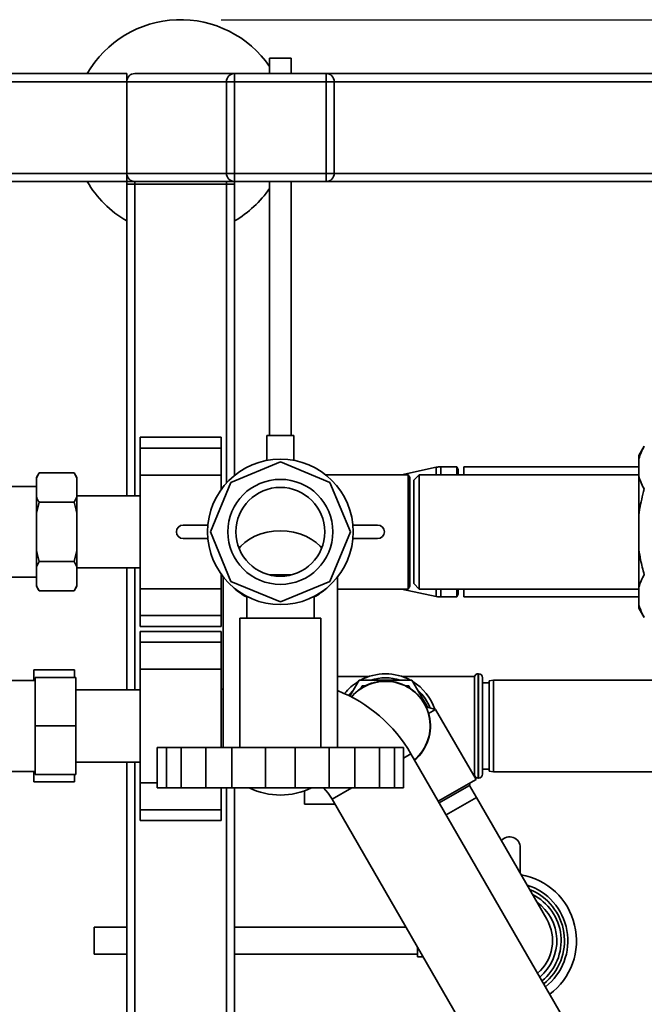
# Paper-space layout 'Blatt1' of a CAD drawing. Units: millimetres. Extents: x 0 to 6300, y 0 to 4455.
# Drawn here: x 1180 to 1412, y 944 to 1309 of the extents above; entities that cross this region are included whole.
import ezdxf

# ---------------------------------------------------------------- set-up
doc = ezdxf.new("R2010")
doc.units = ezdxf.units.MM
doc.layers.add('1', color=7, linetype='Continuous')
doc.styles.add('SLDTEXTSTYLE1', font='TXT', dxfattribs={"width": 0.605})
doc.dimstyles.new('SLDDIMSTYLE0', dxfattribs={"dimtxt": 52.5, "dimasz": 37.5, "dimexe": 0, "dimexo": 0.0625, "dimgap": 13.125, "dimtad": 1, "dimdec": 0, "dimrnd": 1e-09, "dimzin": 12, "dimdsep": 46, "dimtxsty": 'SLDTEXTSTYLE1', "dimsah": 1, "dimcen": 0.09, "dimadec": 0, "dimazin": 3, "dimtfac": 1, "dimtdec": 0, "dimtofl": 0, "dimtmove": 0, "dimatfit": 3, "dimfxl": 1, "dimfrac": 2, "dimtolj": 1, "dimtzin": 12, "dimarcsym": 0})

# ---------------------------------------------------------------- blocks, each defined once
blk = doc.blocks.new('_D_6')
at = {"layer": '1', "ltscale": 15}
for p, q in [((1254.75, 1309.46), (2321.65, 1309.46)), ((2306.65, 1309.46), (2306.65, 621.38)), ((1675.35, 621.38), (2321.65, 621.38))]:
    blk.add_line(p, q, dxfattribs=at)
for points in [[(2306.65, 1309.46), (2300.65, 1271.96), (2312.65, 1271.96)], [(2306.65, 621.38), (2312.65, 658.88), (2300.65, 658.88)]]:
    blk.add_solid(points, dxfattribs=at)
at = {"layer": '1', "ltscale": 15, "insert": (2238.98, 905.26), "char_height": 52.5, "attachment_point": 1, "rotation": 90, "style": 'SLDTEXTSTYLE1'}
blk.add_mtext('688', dxfattribs=at)

psp = doc.layouts.new('Blatt1')

# ---------------------------------------------------------------- linework, layer by layer
at = {"color": 7, "linetype": 'Continuous', "lineweight": 35, "ltscale": 15}
for p, q in [((1272.75, 1295.17), (1272.75, 1289.46)), ((1272.75, 1295.17), (1280.75, 1295.17)), ((1280.75, 1289.46), (1280.75, 1295.17)), ((719.75, 1289.46), (1219.75, 1289.46)), ((1219.75, 1289.46), (1219.75, 1286.46)), ((1222.75, 1289.46), (1259.75, 1289.46)), ((1259.75, 1286.46), (1259.75, 1289.46)), ((1259.75, 1289.46), (1293.75, 1289.46)), ((1293.75, 1286.46), (1293.75, 1289.46)), ((1293.75, 1289.46), (2016.75, 1289.46)), ((719.75, 1286.46), (1219.75, 1286.46)), ((1219.75, 1252.46), (1219.75, 1286.46)), ((1219.75, 1286.46), (1256.75, 1286.46)), ((1259.75, 1286.46), (1256.75, 1286.46)), ((1256.75, 1252.46), (1256.75, 1286.46)), ((1259.75, 1286.46), (1259.75, 1252.46)), ((1293.75, 1286.46), (1259.75, 1286.46)), ((1296.75, 1286.46), (1293.75, 1286.46)), ((1293.75, 1252.46), (1293.75, 1286.46)), ((1296.75, 1286.46), (1296.75, 1252.46)), ((1296.75, 1286.46), (2019.75, 1286.46)), ((719.75, 1252.46), (1219.75, 1252.46)), ((1162.75, 1249.46), (1219.75, 1249.46)), ((1219.75, 1252.46), (1219.75, 1249.46)), ((1219.75, 1252.46), (1256.75, 1252.46)), ((1219.75, 1248.46), (1219.75, 1249.46)), ((1219.75, 1249.46), (1222.75, 1249.46)), ((1222.75, 1249.46), (1259.75, 1249.46)), ((1222.75, 1248.46), (1222.75, 1249.46)), ((1259.75, 1252.46), (1256.75, 1252.46)), ((1256.75, 1248.46), (1256.75, 1249.46)), ((1259.75, 1252.46), (1293.75, 1252.46)), ((1259.75, 1249.46), (1259.75, 1252.46)), ((1293.75, 1249.46), (1259.75, 1249.46)), ((1259.75, 1248.46), (1259.75, 1249.46)), ((1272.75, 1249.46), (1272.75, 1155.17)), ((1280.75, 1155.17), (1280.75, 1249.46)), ((1296.75, 1252.46), (1293.75, 1252.46)), ((1293.75, 1249.46), (1293.75, 1252.46)), ((1293.75, 1249.46), (2016.75, 1249.46)), ((1296.75, 1252.46), (2019.75, 1252.46)), ((1219.75, 1132.81), (1219.75, 1248.46)), ((1219.75, 1248.46), (1222.75, 1248.46)), ((1256.75, 1248.46), (1222.75, 1248.46)), ((1222.75, 1132.81), (1222.75, 1248.46)), ((1256.75, 1248.46), (1259.75, 1248.46)), ((1256.75, 1137.59), (1256.75, 1248.46)), ((1259.75, 1140.43), (1259.75, 1248.46)), ((1254.75, 1154.53), (1224.75, 1154.53)), ((1224.75, 1154.53), (1224.75, 1150.53)), ((1254.75, 1154.53), (1254.75, 1150.53)), ((1271.75, 1155.17), (1271.75, 1145.99)), ((1271.75, 1155.17), (1281.75, 1155.17)), ((1281.75, 1145.99), (1281.75, 1155.17)), ((1411.75, 1151.21), (1409.75, 1147.75)), ((1254.75, 1150.53), (1224.75, 1150.53)), ((1224.75, 1150.53), (1224.75, 1140.53)), ((1254.75, 1150.53), (1254.75, 1140.53)), ((1409.75, 1146.59), (1409.75, 1147.75)), ((1258.38, 1137.83), (1276.75, 1145.43)), ((1276.75, 1145.43), (1295.12, 1137.83)), ((1334.56, 1143.43), (1321.72, 1140.66)), ((1334.56, 1143.43), (1334.56, 1140.66)), ((1342.17, 1143.61), (1336.25, 1143.61)), ((1336.25, 1143.61), (1336.25, 1140.66)), ((1342.75, 1142.61), (1342.17, 1143.61)), ((1342.17, 1143.61), (1342.17, 1140.66)), ((1409.75, 1143.61), (1344.75, 1143.61)), ((1344.75, 1143.61), (1344.75, 1140.66)), ((1409.75, 1139.95), (1409.75, 1146.59)), ((1187.25, 1141.4), (1186.25, 1139.66)), ((1186.25, 1139.35), (1187.25, 1141.4)), ((1186.25, 1139.35), (1186.25, 1139.66)), ((1200.25, 1141.4), (1187.25, 1141.4)), ((1201.25, 1139.66), (1200.25, 1141.4)), ((1201.25, 1139.66), (1201.25, 1139.35)), ((1254.75, 1140.53), (1224.75, 1140.53)), ((1224.75, 1140.53), (1224.75, 1098.38)), ((1254.75, 1140.53), (1254.75, 1135.11)), ((1324.17, 1140.66), (1293.47, 1140.66)), ((1324.75, 1139.66), (1324.21, 1140.6)), ((1324.75, 1139.66), (1324.75, 1099.26)), ((1328.25, 1140.66), (1326.25, 1138.66)), ((1409.75, 1140.66), (1328.25, 1140.66)), ((1328.25, 1140.66), (1328.25, 1098.26)), ((1342.75, 1142.61), (1342.75, 1140.66)), ((1409.75, 1126.1), (1409.75, 1139.95)), ((1186.25, 1136.31), (1174.75, 1136.31)), ((1186.25, 1139.35), (1186.25, 1132.47)), ((1201.25, 1139.35), (1201.25, 1132.47)), ((1250.77, 1119.46), (1258.38, 1137.83)), ((1295.12, 1137.83), (1302.73, 1119.46)), ((1326.25, 1138.66), (1326.25, 1100.26)), ((1186.25, 1126.34), (1186.25, 1132.47)), ((1201.25, 1132.47), (1200.25, 1130.43)), ((1224.75, 1132.81), (1201.25, 1132.81)), ((1201.25, 1126.34), (1201.25, 1132.47)), ((1186.25, 1126.34), (1187.25, 1130.43)), ((1200.25, 1130.43), (1187.25, 1130.43)), ((1186.25, 1126.34), (1186.25, 1112.58)), ((1201.25, 1126.34), (1201.25, 1112.58)), ((1409.75, 1112.82), (1409.75, 1126.1)), ((1240.67, 1121.96), (1249.87, 1121.96)), ((1303.64, 1121.96), (1312.83, 1121.96)), ((1258.38, 1101.09), (1250.77, 1119.46)), ((1302.73, 1119.46), (1295.12, 1101.09)), ((1249.87, 1116.96), (1240.67, 1116.96)), ((1312.83, 1116.96), (1303.64, 1116.96)), ((1186.25, 1106.44), (1186.25, 1112.58)), ((1201.25, 1112.58), (1200.25, 1108.49)), ((1201.25, 1112.58), (1201.25, 1106.44)), ((1409.75, 1112.82), (1409.75, 1098.96)), ((1186.25, 1106.44), (1187.25, 1108.49)), ((1200.25, 1108.49), (1187.25, 1108.49)), ((1186.25, 1106.44), (1186.25, 1099.56)), ((1201.25, 1106.44), (1201.25, 1099.56)), ((1201.25, 1106.11), (1224.75, 1106.11)), ((1219.75, 1060.91), (1219.75, 1106.11)), ((1222.75, 1060.91), (1222.75, 1106.11)), ((1254.75, 1103.8), (1254.75, 1098.38)), ((1272.82, 1103.46), (1280.68, 1103.46)), ((1174.75, 1102.61), (1186.25, 1102.61)), ((1186.25, 1099.25), (1186.25, 1099.56)), ((1201.25, 1099.56), (1201.25, 1099.25)), ((1255.55, 1102.74), (1255.55, 1039.54)), ((1276.75, 1093.48), (1258.38, 1101.09)), ((1295.12, 1101.09), (1276.75, 1093.48)), ((1297.95, 1039.54), (1297.95, 1102.74)), ((1326.25, 1100.26), (1328.25, 1098.26)), ((1186.25, 1099.25), (1187.25, 1097.52)), ((1200.25, 1097.52), (1187.25, 1097.52)), ((1200.25, 1097.52), (1201.25, 1099.25)), ((1254.75, 1098.38), (1224.75, 1098.38)), ((1224.75, 1098.38), (1224.75, 1088.38)), ((1254.75, 1098.38), (1254.75, 1088.38)), ((1297.95, 1098.26), (1324.18, 1098.26)), ((1321.72, 1098.26), (1334.56, 1095.49)), ((1324.19, 1098.28), (1324.75, 1099.26)), ((1328.25, 1098.26), (1409.75, 1098.26)), ((1334.56, 1098.26), (1334.56, 1095.49)), ((1336.25, 1098.26), (1336.25, 1095.31)), ((1342.17, 1098.26), (1342.17, 1095.31)), ((1342.17, 1095.31), (1342.75, 1096.31)), ((1342.75, 1098.26), (1342.75, 1096.31)), ((1344.75, 1098.26), (1344.75, 1095.31)), ((1409.75, 1092.32), (1409.75, 1098.96)), ((1264.25, 1095.52), (1264.25, 1087.46)), ((1289.25, 1087.46), (1289.25, 1095.52)), ((1336.25, 1095.31), (1342.17, 1095.31)), ((1344.75, 1095.31), (1409.75, 1095.31)), ((1409.75, 1091.17), (1409.75, 1092.32)), ((1409.75, 1091.17), (1411.75, 1087.7)), ((1254.75, 1088.38), (1224.75, 1088.38)), ((1224.75, 1088.38), (1224.75, 1084.38)), ((1254.75, 1088.38), (1254.75, 1084.38)), ((1261.75, 1087.46), (1261.75, 1039.46)), ((1261.75, 1087.46), (1291.75, 1087.46)), ((1291.75, 1039.46), (1291.75, 1087.46)), ((1224.75, 1084.38), (1254.75, 1084.38)), ((1254.75, 1082.53), (1224.75, 1082.53)), ((1224.75, 1082.53), (1224.75, 1078.53)), ((1254.75, 1082.53), (1254.75, 1078.53)), ((1254.75, 1078.53), (1224.75, 1078.53)), ((1224.75, 1078.53), (1224.75, 1068.53)), ((1254.75, 1078.53), (1254.75, 1068.53)), ((1185.35, 1064.31), (1185.35, 1068.24)), ((1200.35, 1068.24), (1185.35, 1068.24)), ((1200.35, 1068.24), (1200.35, 1065.46)), ((1254.75, 1068.53), (1224.75, 1068.53)), ((1224.75, 1068.53), (1224.75, 1026.38)), ((1254.75, 1068.53), (1254.75, 1039.46)), ((1350.25, 1066.81), (1350.17, 1066.81)), ((1350.17, 1066.81), (1350.17, 1028.11)), ((1350.25, 1028.11), (1350.25, 1066.81)), ((1185.85, 1064.31), (1174.75, 1064.31)), ((1200.85, 1065.46), (1185.85, 1065.46)), ((1185.85, 1047.46), (1185.85, 1065.46)), ((1200.85, 1047.46), (1200.85, 1065.46)), ((1309.61, 1065.81), (1297.95, 1065.81)), ((1305.94, 1064.46), (1302.51, 1058.52)), ((1325.57, 1064.46), (1305.94, 1064.46)), ((1348.75, 1065.81), (1321.89, 1065.81)), ((1331.4, 1054.35), (1325.57, 1064.46)), ((1348.75, 1065.81), (1348.75, 1029.11)), ((1351.75, 1065.31), (1351.75, 1029.61)), ((1354.25, 1063.46), (1351.75, 1063.46)), ((1355.75, 1064.46), (1354.25, 1064.19)), ((1354.25, 1030.72), (1354.25, 1064.19)), ((1460.75, 1064.46), (1355.75, 1064.46)), ((1355.75, 1064.46), (1355.75, 1030.46)), ((1224.75, 1060.91), (1200.85, 1060.91)), ((1255.55, 1061.22), (1254.75, 1060.94)), ((1306.56, 1061.34), (1307.15, 1062.36)), ((1307.15, 1062.36), (1308.32, 1062.36)), ((1323.18, 1062.36), (1324.35, 1062.36)), ((1324.35, 1062.36), (1324.94, 1061.34)), ((1334.34, 1053.57), (1330.84, 1054.51)), ((1334.34, 1053.57), (1331.75, 1052.07)), ((1349.34, 1027.59), (1334.34, 1053.57)), ((1200.85, 1047.46), (1185.85, 1047.46)), ((1185.85, 1029.46), (1185.85, 1047.46)), ((1200.85, 1029.46), (1200.85, 1047.46)), ((1231.08, 1039.46), (1231.08, 1024.46)), ((1231.08, 1039.46), (1234.45, 1039.46)), ((1234.45, 1039.46), (1234.45, 1024.46)), ((1239.95, 1039.46), (1234.45, 1039.46)), ((1239.95, 1039.46), (1239.95, 1024.46)), ((1239.95, 1039.46), (1249.15, 1039.46)), ((1249.15, 1039.46), (1249.15, 1024.46)), ((1258.69, 1039.46), (1249.15, 1039.46)), ((1258.69, 1039.46), (1258.69, 1024.46)), ((1258.69, 1039.46), (1271.24, 1039.46)), ((1271.24, 1039.46), (1271.24, 1024.46)), ((1282.26, 1039.46), (1271.24, 1039.46)), ((1282.26, 1039.46), (1282.26, 1024.46)), ((1282.26, 1039.46), (1294.82, 1039.46)), ((1294.82, 1039.46), (1294.82, 1024.46)), ((1304.36, 1039.46), (1294.82, 1039.46)), ((1304.36, 1039.46), (1304.36, 1024.46)), ((1304.36, 1039.46), (1313.55, 1039.46)), ((1313.55, 1039.46), (1313.55, 1024.46)), ((1319.06, 1039.46), (1313.55, 1039.46)), ((1319.06, 1039.46), (1319.06, 1024.46)), ((1319.06, 1039.46), (1322.42, 1039.46)), ((1322.42, 1039.46), (1322.42, 1024.46)), ((1200.85, 1034.01), (1224.75, 1034.01)), ((1219.75, 868.46), (1219.75, 1034.01)), ((1222.75, 868.46), (1222.75, 1034.01)), ((1325.17, 1037.13), (1322.42, 1035.54)), ((1390.12, 924.63), (1325.17, 1037.13)), ((1174.75, 1030.61), (1185.85, 1030.61)), ((1185.35, 1026.67), (1185.35, 1030.61)), ((1351.75, 1031.46), (1354.25, 1031.46)), ((1354.25, 1030.72), (1355.75, 1030.46)), ((1355.75, 1030.46), (1460.75, 1030.46)), ((1200.35, 1026.67), (1185.35, 1026.67)), ((1200.85, 1029.46), (1185.85, 1029.46)), ((1200.35, 1029.46), (1200.35, 1026.67)), ((1349.34, 1027.59), (1335.34, 1019.51)), ((1348.46, 1029.11), (1348.75, 1029.11)), ((1350.17, 1028.11), (1350.25, 1028.11)), ((1231.08, 1026.38), (1224.75, 1026.38)), ((1224.75, 1026.38), (1224.75, 1016.38)), ((1231.08, 1024.46), (1234.45, 1024.46)), ((1234.45, 1024.46), (1239.95, 1024.46)), ((1239.95, 1024.46), (1249.15, 1024.46)), ((1249.15, 1024.46), (1258.69, 1024.46)), ((1254.75, 1024.46), (1254.75, 1016.38)), ((1256.75, 868.46), (1256.75, 1024.46)), ((1258.69, 1024.46), (1271.24, 1024.46)), ((1259.75, 917.46), (1259.75, 1024.46)), ((1271.24, 1024.46), (1282.26, 1024.46)), ((1282.26, 1024.46), (1294.82, 1024.46)), ((1285.75, 1018.46), (1285.75, 1023.37)), ((1294.82, 1024.46), (1304.36, 1024.46)), ((1303.22, 1024.46), (1295.98, 1020.28)), ((1304.36, 1024.46), (1313.55, 1024.46)), ((1313.55, 1024.46), (1319.06, 1024.46)), ((1319.06, 1024.46), (1322.42, 1024.46)), ((1335.68, 1018.92), (1346.9, 1025.4)), ((1346.9, 1025.4), (1347.15, 1026.32)), ((1349.46, 1020.96), (1346.9, 1025.4)), ((1295.98, 1020.28), (1360.94, 907.78)), ((1338.24, 1014.49), (1349.46, 1020.96)), ((1375.56, 975.76), (1349.46, 1020.96)), ((1254.75, 1016.38), (1224.75, 1016.38)), ((1224.75, 1016.38), (1224.75, 1012.38)), ((1254.75, 1016.38), (1254.75, 1012.38)), ((1297.04, 1018.46), (1285.75, 1018.46)), ((1224.75, 1012.38), (1254.75, 1012.38)), ((1365.75, 992.75), (1365.75, 1002.31)), ((1219.75, 972.78), (1207.64, 972.78)), ((1207.64, 962.78), (1207.64, 972.78)), ((1323.41, 972.78), (1259.75, 972.78)), ((1327.64, 961.78), (1327.64, 965.46)), ((1207.64, 962.78), (1219.75, 962.78)), ((1259.75, 962.78), (1327.64, 962.78)), ((1327.64, 961.78), (1329.76, 961.78))]:
    psp.add_line(p, q, dxfattribs=at)
at = {"color": 7, "linetype": 'Continuous', "lineweight": 35, "ltscale": 15, "flags": 128}
for points in [[(1261.43, 1113.4), (1262.03, 1114.11), (1263.53, 1115.52), (1265.29, 1116.77), (1267.29, 1117.83), (1269.48, 1118.68), (1271.82, 1119.29), (1274.26, 1119.67), (1276.75, 1119.79)], [(1261.43, 1113.4), (1262.03, 1114.11), (1263.53, 1115.52), (1265.29, 1116.77), (1267.29, 1117.83), (1269.48, 1118.68), (1271.82, 1119.29), (1274.26, 1119.67), (1276.75, 1119.79)], [(1276.75, 1119.79), (1279.24, 1119.67), (1281.68, 1119.29), (1284.02, 1118.68), (1286.21, 1117.83), (1288.21, 1116.77), (1289.98, 1115.52), (1291.47, 1114.11), (1292.07, 1113.4)], [(1276.75, 1119.79), (1279.24, 1119.67), (1281.68, 1119.29), (1284.02, 1118.68), (1286.21, 1117.83), (1288.21, 1116.77), (1289.98, 1115.52), (1291.47, 1114.11), (1292.07, 1113.4)], [(1303.75, 1060.67), (1302.26, 1059.15), (1301.96, 1058.79)], [(1292.8, 1024.46), (1294.48, 1022.53), (1295.98, 1020.28)]]:
    psp.add_lwpolyline(points, dxfattribs=at)
at = {"color": 7, "linetype": 'Continuous', "lineweight": 35, "ltscale": 225}
for radius in [27, 19.48, 16.48]:
    psp.add_circle((1276.75, 1119.46), radius, dxfattribs=at)
for centre, radius, start, end in [((1239.75, 1269.46), 40, 34.4115, 150), ((1222.75, 1286.46), 3, 90, 180), ((1259.75, 1286.46), 3, 90, 180), ((1293.75, 1286.46), 3, 0, 90), ((1239.75, 1269.46), 40, 210, 240), ((1222.75, 1252.46), 3, 180, 270), ((1259.75, 1252.46), 3, 180, 270), ((1293.75, 1252.46), 3, 270, 0), ((1239.75, 1269.46), 40, 300, 325.5885), ((1336.25, 1135.61), 8, 90, 102.1703), ((1240.67, 1119.46), 2.5, 90, 270), ((1312.83, 1119.46), 2.5, 270, 90), ((1273.05, 1112.66), 19.45, 226.3851, 243.105), ((1280.45, 1112.66), 19.45, 296.895, 313.6149), ((1336.25, 1103.31), 8, 257.8297, 270), ((1315.75, 1047.46), 19.35, 61.4683, 118.5317), ((1350.17, 1065.31), 1.5, 90, 160.5288), ((1350.25, 1065.31), 1.5, 0, 90), ((1315.75, 1047.46), 19.35, 121.4683, 141.7082), ((1315.75, 1047.46), 16.65, 310.3578, 139.6542), ((1315.75, 1047.46), 16.55, 310.4211, 139.5746), ((1315.75, 1047.46), 17.85, 72.2472, 107.7528), ((1315.75, 1047.46), 19.35, 18.6161, 58.5317), ((1278.1, 1009.96), 54.35, 30, 68.5778), ((1315.75, 1047.46), 17.85, 21.8806, 47.7528), ((1350.17, 1029.61), 1.5, 199.4712, 270), ((1350.25, 1029.61), 1.5, 270, 360), ((1276.75, 1048.46), 26.63, 244.3018, 295.6982), ((1361.75, 1002.31), 4, 0, 139.1623), ((1361.75, 967.78), 24.85, 306.919, 80.07), ((1361.75, 967.78), 21.65, 307.9495, 72.5342), ((1361.75, 967.78), 20.4, 308.4402, 68.5527), ((1361.75, 967.78), 19.15, 308.9957, 63.5821), ((1361.75, 967.78), 17.55, 309.8225, 54.6396), ((1361.75, 967.78), 15.95, 310.8178, 30)]:
    psp.add_arc(centre, radius, start, end, dxfattribs=at)
at = {"color": 7, "linetype": 'Continuous', "lineweight": 35, "ltscale": 15}
for points, knots in [([(1409.75, 1146.59), (1410, 1147.37), (1410.5, 1148.93), (1411.33, 1150.45), (1411.75, 1151.21)], [0, 0, 0, 0, 0.49856, 1, 1, 1, 1]), ([(1200.25, 1141.4), (1200.44, 1141.05), (1200.82, 1140.37), (1201.11, 1139.69), (1201.25, 1139.35)], [0, 0, 0, 0, 0.511569, 1, 1, 1, 1]), ([(1324.17, 1140.58), (1324.17, 1140.59), (1324.17, 1140.63), (1324.17, 1140.05), (1324.17, 1138.87), (1324.17, 1137.13), (1324.17, 1134.87), (1324.17, 1132.19), (1324.17, 1129.13), (1324.17, 1125.82), (1324.17, 1122.3), (1324.17, 1118.74), (1324.17, 1115.16), (1324.17, 1111.73), (1324.17, 1108.49), (1324.17, 1105.6), (1324.17, 1103.07), (1324.17, 1101.03), (1324.17, 1099.48), (1324.17, 1098.57), (1324.17, 1098.18), (1324.17, 1098.27), (1324.17, 1098.28)], [0, 0, 0, 0, 0.025269, 0.079907, 0.133009, 0.187651, 0.240755, 0.295399, 0.348501, 0.403143, 0.456236, 0.510868, 0.563951, 0.618573, 0.671657, 0.72628, 0.779374, 0.834008, 0.887111, 0.941753, 0.994857, 1, 1, 1, 1]), ([(1411.75, 1135.33), (1411.47, 1135.83), (1410.62, 1137.35), (1410.1, 1138.91), (1409.75, 1139.95)], [0, 0, 0, 0, 0.327834, 1, 1, 1, 1]), ([(1187.25, 1130.43), (1187.06, 1130.77), (1186.68, 1131.45), (1186.39, 1132.14), (1186.25, 1132.47)], [0, 0, 0, 0, 0.511569, 1, 1, 1, 1]), ([(1409.75, 1126.1), (1409.83, 1126.65), (1410.28, 1129.77), (1411.09, 1132.83), (1411.75, 1135.33)], [0, 0, 0, 0, 0.178304, 1, 1, 1, 1]), ([(1200.25, 1130.43), (1200.6, 1129.15), (1200.96, 1127.79), (1201.24, 1126.42), (1201.25, 1126.34)], [0, 0, 0, 0, 0.942314, 1, 1, 1, 1]), ([(1187.25, 1108.49), (1186.91, 1109.76), (1186.54, 1111.12), (1186.27, 1112.5), (1186.25, 1112.58)], [0, 0, 0, 0, 0.942314, 1, 1, 1, 1]), ([(1411.75, 1103.58), (1411.25, 1105.42), (1410.42, 1108.47), (1409.94, 1111.59), (1409.75, 1112.82)], [0, 0, 0, 0, 0.6054703, 1, 1, 1, 1]), ([(1200.25, 1108.49), (1200.44, 1108.14), (1200.82, 1107.46), (1201.11, 1106.78), (1201.25, 1106.44)], [0, 0, 0, 0, 0.511569, 1, 1, 1, 1]), ([(1409.75, 1098.96), (1410, 1099.74), (1410.5, 1101.3), (1411.33, 1102.82), (1411.75, 1103.58)], [0, 0, 0, 0, 0.49856, 1, 1, 1, 1]), ([(1187.25, 1097.52), (1187.06, 1097.86), (1186.68, 1098.54), (1186.39, 1099.23), (1186.25, 1099.56)], [0, 0, 0, 0, 0.511569, 1, 1, 1, 1]), ([(1201.25, 1099.56), (1201.11, 1099.22), (1200.82, 1098.53), (1200.44, 1097.86), (1200.25, 1097.52)], [0, 0, 0, 0, 0.499503, 1, 1, 1, 1]), ([(1411.75, 1087.7), (1411.47, 1088.2), (1410.62, 1089.72), (1410.1, 1091.27), (1409.75, 1092.32)], [0, 0, 0, 0, 0.327834, 1, 1, 1, 1])]:
    psp.add_open_spline(points, degree=3, knots=knots, dxfattribs=at)

# ---------------------------------------------------------------- dimensions: what is measured, and where the dimension line sits
at = {"layer": '1', "ltscale": 15}
dim = psp.add_linear_dim(base=(2306.65, 621.38), p1=(1239.75, 1309.46), p2=(1660.35, 621.38), angle=90, dimstyle='SLDDIMSTYLE0', dxfattribs=at)
dim.commit()
dim.dimension.update_dxf_attribs({"geometry": '_D_6', "text_midpoint": (2306.65, 965.42), "dimtype": 160})

doc.saveas('drawing.dxf')
